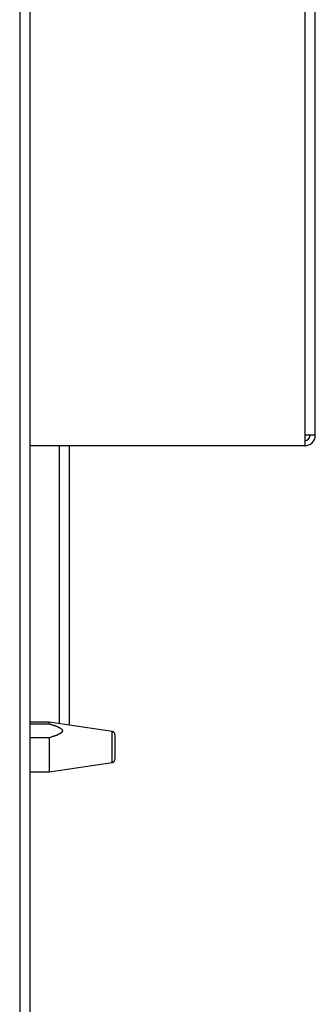
# Model space of a CAD drawing. Units: inches. Extents: x 14 to 345, y -198 to -4.
# Drawn here: x 118 to 121, y -90 to -81 of the extents above; entities that cross this region are included whole.
import ezdxf

# ---------------------------------------------------------------- set-up
doc = ezdxf.new("R2010")
doc.units = ezdxf.units.IN
doc.header["$MEASUREMENT"] = 0
doc.layers.add('Layer 1', color=7, linetype='Continuous')

# ---------------------------------------------------------------- blocks, each defined once
blk = doc.blocks.new('block 2762')
at = {"layer": 'Layer 1', "color": 7, "lineweight": 25, "true_color": 0xffffff}
blk.add_lwpolyline([(118.394, -87.2265), (118.5494, -87.2265)], dxfattribs=at)
blk = doc.blocks.new('block 2763')
at = {"layer": 'Layer 1', "color": 7, "lineweight": 25, "true_color": 0xffffff}
blk.add_lwpolyline([(118.5494, -87.2117), (118.5494, -87.2265)], dxfattribs=at)
blk = doc.blocks.new('block 2764')
at = {"layer": 'Layer 1', "color": 7, "lineweight": 25, "true_color": 0xffffff}
blk.add_lwpolyline([(118.5494, -87.2117), (118.394, -87.2117)], dxfattribs=at)
blk = doc.blocks.new('block 2765')
at = {"layer": 'Layer 1', "color": 7, "lineweight": 25, "true_color": 0xffffff}
blk.add_lwpolyline([(118.394, -87.6184), (118.5494, -87.6184)], dxfattribs=at)
blk = doc.blocks.new('block 2766')
at = {"layer": 'Layer 1', "color": 7, "lineweight": 25, "true_color": 0xffffff}
blk.add_lwpolyline([(118.5494, -87.3387), (118.5494, -87.6184)], dxfattribs=at)
blk = doc.blocks.new('block 2767')
at = {"layer": 'Layer 1', "color": 7, "lineweight": 25, "true_color": 0xffffff}
blk.add_lwpolyline([(118.5494, -87.3387), (118.394, -87.3387)], dxfattribs=at)
blk = doc.blocks.new('block 2768')
at = {"layer": 'Layer 1', "color": 7, "lineweight": 25, "true_color": 0xffffff}
blk.add_lwpolyline([(119.0618, -87.5416), (119.0618, -87.2884)], dxfattribs=at)
blk = doc.blocks.new('block 2769')
at = {"layer": 'Layer 1', "color": 7, "lineweight": 25, "true_color": 0xffffff}
blk.add_lwpolyline([(118.5494, -87.6184), (119.0618, -87.5416)], dxfattribs=at)
blk = doc.blocks.new('block 2770')
at = {"layer": 'Layer 1', "color": 7, "lineweight": 25, "true_color": 0xffffff}
blk.add_lwpolyline([(119.0618, -87.2884), (118.5494, -87.2117)], dxfattribs=at)
blk = doc.blocks.new('block 2771')
at = {"layer": 'Layer 1', "color": 7, "lineweight": 25, "true_color": 0xffffff}
blk.add_open_spline([(118.5494, -87.2265), (118.5494, -87.2265), (118.5566, -87.2284), (118.5566, -87.2284), (118.5585, -87.229), (118.5619, -87.23), (118.5637, -87.2307), (118.5654, -87.231), (118.5686, -87.2319), (118.5705, -87.2326), (118.5719, -87.2333), (118.5754, -87.2338), (118.5767, -87.2345), (118.5785, -87.235), (118.5816, -87.2358), (118.5829, -87.2364), (118.5845, -87.2369), (118.5874, -87.2381), (118.5891, -87.2383), (118.5902, -87.2389), (118.5931, -87.24), (118.5945, -87.2405), (118.5959, -87.2407), (118.5986, -87.2417), (118.6, -87.2422), (118.6014, -87.2426), (118.6038, -87.2436), (118.605, -87.2441), (118.6064, -87.2446), (118.6088, -87.2455), (118.6098, -87.246), (118.6112, -87.2465), (118.6134, -87.2476), (118.6146, -87.2479), (118.6157, -87.2484), (118.6181, -87.2491), (118.6188, -87.2498), (118.62, -87.2503), (118.622, -87.2513), (118.6229, -87.2515), (118.6239, -87.2522), (118.6258, -87.2532), (118.6269, -87.2538), (118.6277, -87.2541), (118.6295, -87.255), (118.6307, -87.2553), (118.6313, -87.2558), (118.6331, -87.2565), (118.6339, -87.257), (118.6346, -87.2577), (118.6362, -87.2586), (118.6369, -87.2591), (118.6377, -87.2594), (118.6391, -87.2605), (118.64, -87.261), (118.6406, -87.2615), (118.6419, -87.2624), (118.6425, -87.2627), (118.6431, -87.2631), (118.6443, -87.2641), (118.6451, -87.2644), (118.6456, -87.2651), (118.6467, -87.266), (118.6472, -87.2663), (118.6477, -87.267), (118.6487, -87.2677), (118.6493, -87.2682), (118.6496, -87.2687), (118.6503, -87.2694), (118.6506, -87.27), (118.6512, -87.2703), (118.6518, -87.2713), (118.6522, -87.2717), (118.6525, -87.272), (118.6532, -87.2731), (118.6536, -87.2737), (118.6541, -87.2741), (118.6544, -87.2749), (118.6544, -87.2753), (118.6548, -87.276), (118.6551, -87.2767), (118.6553, -87.2774), (118.6553, -87.2774), (118.6558, -87.2786), (118.656, -87.2789), (118.6562, -87.2794), (118.6563, -87.2803), (118.6563, -87.2808), (118.6565, -87.2811), (118.6565, -87.2824), (118.6565, -87.2827), (118.6565, -87.283), (118.6565, -87.2837), (118.6563, -87.2844), (118.6563, -87.2848), (118.6562, -87.2855), (118.656, -87.286), (118.6558, -87.2865), (118.6555, -87.2875), (118.6553, -87.2877), (118.6551, -87.2884), (118.6548, -87.2894), (118.6544, -87.2898), (118.6544, -87.2903), (118.6541, -87.2911), (118.6536, -87.2917), (118.6532, -87.2922), (118.6525, -87.2929), (118.6522, -87.2934), (118.6518, -87.2937), (118.6512, -87.2946), (118.6506, -87.2951), (118.6503, -87.2956), (118.6496, -87.2965), (118.6493, -87.297), (118.6487, -87.2975), (118.6477, -87.2984), (118.6472, -87.2987), (118.6467, -87.2992), (118.6456, -87.3001), (118.6451, -87.3006), (118.6443, -87.301), (118.6431, -87.3018), (118.6425, -87.3023), (118.6419, -87.303), (118.6406, -87.3035), (118.64, -87.3042), (118.6391, -87.3047), (118.6377, -87.3056), (118.6369, -87.306), (118.6362, -87.3066), (118.6346, -87.3073), (118.6339, -87.3078), (118.6331, -87.3084), (118.6313, -87.3094), (118.6307, -87.3097), (118.6295, -87.3103), (118.6277, -87.3111), (118.6269, -87.3115), (118.6258, -87.312), (118.6239, -87.313), (118.6231, -87.3134), (118.622, -87.3139), (118.62, -87.3147), (118.6188, -87.3153), (118.6181, -87.3156), (118.6157, -87.3166), (118.6146, -87.317), (118.6134, -87.3177), (118.6112, -87.3187), (118.6098, -87.319), (118.6088, -87.3194), (118.6064, -87.3204), (118.605, -87.3211), (118.604, -87.3216), (118.6014, -87.3223), (118.6, -87.3228), (118.5984, -87.3234), (118.5959, -87.3242), (118.5943, -87.3249), (118.5931, -87.3252), (118.5902, -87.3263), (118.5891, -87.3266), (118.5878, -87.327), (118.5852, -87.328), (118.584, -87.3283), (118.5821, -87.329), (118.5786, -87.3301), (118.5767, -87.3304), (118.574, -87.3314), (118.5681, -87.3332), (118.565, -87.334), (118.5611, -87.3351), (118.5531, -87.3375), (118.5494, -87.3387)], degree=3, knots=[0, 0, 0, 0, 1, 1, 1, 2, 2, 2, 3, 3, 3, 4, 4, 4, 5, 5, 5, 6, 6, 6, 7, 7, 7, 8, 8, 8, 9, 9, 9, 10, 10, 10, 11, 11, 11, 12, 12, 12, 13, 13, 13, 14, 14, 14, 15, 15, 15, 16, 16, 16, 17, 17, 17, 18, 18, 18, 19, 19, 19, 20, 20, 20, 21, 21, 21, 22, 22, 22, 23, 23, 23, 24, 24, 24, 25, 25, 25, 26, 26, 26, 27, 27, 27, 28, 28, 28, 29, 29, 29, 30, 30, 30, 31, 31, 31, 32, 32, 32, 33, 33, 33, 34, 34, 34, 35, 35, 35, 36, 36, 36, 37, 37, 37, 38, 38, 38, 39, 39, 39, 40, 40, 40, 41, 41, 41, 42, 42, 42, 43, 43, 43, 44, 44, 44, 45, 45, 45, 46, 46, 46, 47, 47, 47, 48, 48, 48, 49, 49, 49, 50, 50, 50, 51, 51, 51, 52, 52, 52, 53, 53, 53, 54, 54, 54, 55, 55, 55, 56, 56, 56, 57, 57, 57, 58, 58, 58, 58], dxfattribs=at)
blk = doc.blocks.new('block 2772')
at = {"layer": 'Layer 1', "color": 7, "lineweight": 25, "true_color": 0xffffff}
blk.add_lwpolyline([(119.0849, -87.3147), (119.0849, -87.5151)], dxfattribs=at)
blk = doc.blocks.new('block 2773')
at = {"layer": 'Layer 1', "color": 7, "lineweight": 25, "true_color": 0xffffff}
blk.add_open_spline([(119.0847, -87.3147), (119.0847, -87.3137), (119.0847, -87.3134), (119.0847, -87.3134), (119.0845, -87.3118), (119.0845, -87.3115), (119.0845, -87.3115), (119.0842, -87.3101), (119.0842, -87.3097), (119.0842, -87.3097), (119.0839, -87.3082), (119.0837, -87.3078), (119.0837, -87.3078), (119.0833, -87.3065), (119.0833, -87.306), (119.0833, -87.306), (119.0827, -87.3046), (119.0827, -87.3044), (119.0827, -87.3044), (119.0816, -87.3029), (119.0814, -87.3025), (119.0814, -87.3023), (119.0811, -87.301), (119.0809, -87.3008), (119.0809, -87.3008), (119.0799, -87.2994), (119.0796, -87.2992), (119.0794, -87.2989), (119.0785, -87.298), (119.0783, -87.2979), (119.0783, -87.2975), (119.0771, -87.2965), (119.077, -87.2961), (119.077, -87.2961), (119.0759, -87.2951), (119.0756, -87.2948), (119.0756, -87.2948), (119.0744, -87.2937), (119.074, -87.2934), (119.074, -87.2934), (119.0728, -87.2927), (119.0725, -87.2923), (119.0725, -87.2923), (119.0711, -87.2918), (119.0708, -87.2915), (119.0706, -87.2915), (119.0694, -87.2908), (119.069, -87.2906), (119.069, -87.2906), (119.0678, -87.2899), (119.0673, -87.2898), (119.0673, -87.2898), (119.0658, -87.2896), (119.0654, -87.2894), (119.0654, -87.2894), (119.0641, -87.2889), (119.0634, -87.2887), (119.063, -87.2887)], degree=3, knots=[0, 0, 0, 0, 1, 1, 1, 2, 2, 2, 3, 3, 3, 4, 4, 4, 5, 5, 5, 6, 6, 6, 7, 7, 7, 8, 8, 8, 9, 9, 9, 10, 10, 10, 11, 11, 11, 12, 12, 12, 13, 13, 13, 14, 14, 14, 15, 15, 15, 16, 16, 16, 17, 17, 17, 18, 18, 18, 19, 19, 19, 19], dxfattribs=at)
blk = doc.blocks.new('block 2774')
at = {"layer": 'Layer 1', "color": 7, "lineweight": 25, "true_color": 0xffffff}
blk.add_open_spline([(119.0618, -87.5416), (119.063, -87.5414), (119.0634, -87.5414), (119.0634, -87.5414), (119.0651, -87.5411), (119.0654, -87.5409), (119.0654, -87.5409), (119.0666, -87.5404), (119.067, -87.5402), (119.067, -87.5402), (119.0684, -87.5397), (119.0687, -87.5395), (119.069, -87.5395), (119.0703, -87.5388), (119.0706, -87.5388), (119.0706, -87.5388), (119.072, -87.538), (119.0723, -87.5378), (119.0723, -87.5378), (119.0737, -87.5369), (119.074, -87.5368), (119.074, -87.5368), (119.0751, -87.5357), (119.0752, -87.5354), (119.0756, -87.5352), (119.0766, -87.5345), (119.0766, -87.5344), (119.0766, -87.5344), (119.0778, -87.533), (119.0782, -87.5328), (119.0783, -87.5326), (119.079, -87.5316), (119.0794, -87.5313), (119.0794, -87.5313), (119.0804, -87.5299), (119.0806, -87.5295), (119.0806, -87.5295), (119.0814, -87.528), (119.0814, -87.5278), (119.0814, -87.5278), (119.0823, -87.5264), (119.0825, -87.5261), (119.0825, -87.5261), (119.083, -87.5247), (119.0832, -87.5244), (119.0833, -87.5242), (119.0835, -87.523), (119.0837, -87.5225), (119.0837, -87.5225), (119.084, -87.5211), (119.084, -87.5206), (119.084, -87.5206), (119.0844, -87.5192), (119.0845, -87.519), (119.0845, -87.519), (119.0847, -87.5171), (119.0847, -87.5168), (119.0847, -87.5168)], degree=3, knots=[0, 0, 0, 0, 1, 1, 1, 2, 2, 2, 3, 3, 3, 4, 4, 4, 5, 5, 5, 6, 6, 6, 7, 7, 7, 8, 8, 8, 9, 9, 9, 10, 10, 10, 11, 11, 11, 12, 12, 12, 13, 13, 13, 14, 14, 14, 15, 15, 15, 16, 16, 16, 17, 17, 17, 18, 18, 18, 19, 19, 19, 19], dxfattribs=at)
blk = doc.blocks.new('block 2975')
at = {"layer": 'Layer 1', "color": 7, "lineweight": 25, "true_color": 0xffffff}
blk.add_lwpolyline([(118.394, -93.6739), (118.394, -60.8106)], dxfattribs=at)
blk = doc.blocks.new('block 3005')
at = {"layer": 'Layer 1', "color": 7, "lineweight": 25, "true_color": 0xffffff}
blk.add_lwpolyline([(118.3085, -60.8106), (118.3085, -93.6739)], dxfattribs=at)
blk = doc.blocks.new('block 3011')
at = {"layer": 'Layer 1', "color": 7, "lineweight": 25, "true_color": 0xffffff}
blk.add_lwpolyline([(118.7152, -87.2365), (118.7152, -84.9576)], dxfattribs=at)
blk = doc.blocks.new('block 3021')
at = {"layer": 'Layer 1', "color": 7, "lineweight": 25, "true_color": 0xffffff}
blk.add_lwpolyline([(118.6295, -84.9576), (118.6295, -87.2236)], dxfattribs=at)
blk = doc.blocks.new('block 3069')
at = {"layer": 'Layer 1', "color": 7, "lineweight": 25, "true_color": 0xffffff}
blk.add_lwpolyline([(120.7179, -84.8718), (120.7179, -79.5819)], dxfattribs=at)
blk = doc.blocks.new('block 3070')
at = {"layer": 'Layer 1', "color": 7, "lineweight": 25, "true_color": 0xffffff}
blk.add_open_spline([(120.6321, -84.9576), (120.6793, -84.9576), (120.7179, -84.9192), (120.7179, -84.8718)], degree=3, dxfattribs=at)
blk = doc.blocks.new('block 3073')
at = {"layer": 'Layer 1', "color": 7, "lineweight": 25, "true_color": 0xffffff}
blk.add_open_spline([(120.6321, -84.9147), (120.6557, -84.9147), (120.675, -84.8954), (120.675, -84.8718)], degree=3, dxfattribs=at)
blk = doc.blocks.new('block 3077')
at = {"layer": 'Layer 1', "color": 7, "lineweight": 25, "true_color": 0xffffff}
blk.add_lwpolyline([(120.6321, -84.9576), (118.394, -84.9576)], dxfattribs=at)
blk = doc.blocks.new('block 3078')
at = {"layer": 'Layer 1', "color": 7, "lineweight": 25, "true_color": 0xffffff}
blk.add_lwpolyline([(120.6321, -84.8718), (120.6321, -84.9576)], dxfattribs=at)
blk = doc.blocks.new('block 3079')
at = {"layer": 'Layer 1', "color": 7, "lineweight": 25, "true_color": 0xffffff}
blk.add_lwpolyline([(120.7179, -84.8718), (120.6321, -84.8718)], dxfattribs=at)
blk = doc.blocks.new('block 3080')
at = {"layer": 'Layer 1', "color": 7, "lineweight": 25, "true_color": 0xffffff}
blk.add_lwpolyline([(120.6321, -79.5819), (120.6321, -84.8718)], dxfattribs=at)

msp = doc.modelspace()

# ---------------------------------------------------------------- block references
at = {"layer": 'Layer 1'}
for name in ['block 3005', 'block 2975', 'block 3080', 'block 3069', 'block 3070', 'block 3073', 'block 3078', 'block 3079', 'block 3077', 'block 3021', 'block 3011', 'block 2764', 'block 2762', 'block 2763', 'block 2770', 'block 2771', 'block 2768', 'block 2773', 'block 2772', 'block 2767', 'block 2766', 'block 2769', 'block 2774', 'block 2765']:
    msp.add_blockref(name, (0, 0), dxfattribs=at)

doc.saveas('drawing.dxf')
